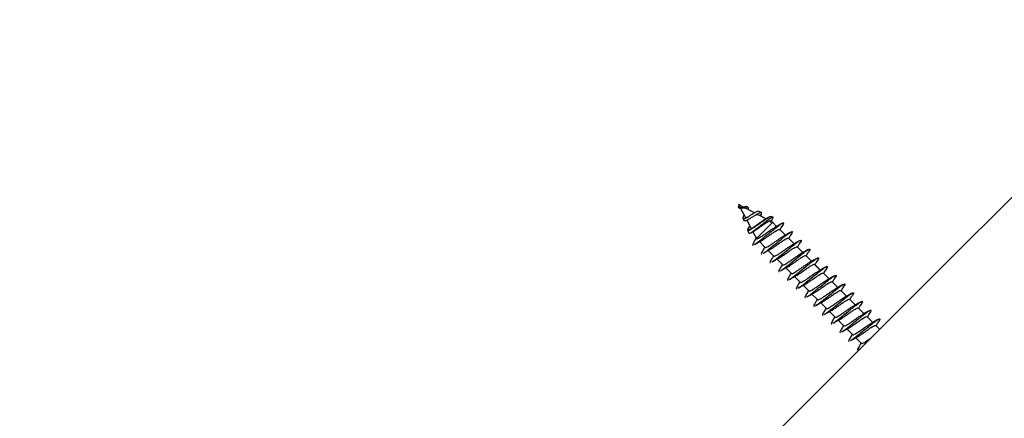
# Model space of a CAD drawing. Units: millimetres. Extents: x -1.4 to 17.5, y 1.4 to 16.5.
# Drawn here: x -0.1 to 0.1, y 13.7 to 13.7 of the extents above; entities that cross this region are included whole.
import ezdxf

# ---------------------------------------------------------------- set-up
doc = ezdxf.new("R2010")
doc.units = ezdxf.units.MM

# ---------------------------------------------------------------- blocks, each defined once
blk = doc.blocks.new('OPSH3_S011A')
at = {"color": 7, "linetype": 'Continuous', "lineweight": 25}
for p, q in [((19.95719417035751, 5.190923609810724), (19.95707829892807, 5.19084254749383)), ((19.95707829892807, 5.19084254749383), (19.95709987580948, 5.190788903313532)), ((19.95719512403183, 5.190924563485041), (19.95707919299774, 5.190843501168146)), ((19.95791651904754, 5.190803923684015), (19.95708813369446, 5.191241898613825)), ((19.95708813369446, 5.191241898613825), (19.95732303559952, 5.19079748638238)), ((19.95791747272186, 5.190804877358332), (19.95708902776413, 5.191242733078852)), ((19.95708902776413, 5.191242733078852), (19.95709010064773, 5.191240825730219)), ((19.95719417035751, 5.190923609810724), (19.95734365880661, 5.190809407311335)), ((19.95743127763443, 5.190592804032221), (19.95816518962555, 5.189204611855402)), ((19.95968314111404, 5.189869918900385), (19.95833142697983, 5.190584578591242)), ((19.95862343013458, 5.190793314057245), (19.95842166841202, 5.190874734002008)), ((19.95862432420425, 5.190794267731562), (19.95842256248169, 5.190875687676325)), ((19.95968409478836, 5.189870872574701), (19.95869209468536, 5.190395274239435)), ((19.95783295333557, 5.188972153740778), (19.95797815025024, 5.188612380104914)), ((19.95845242440872, 5.18866113670434), (19.95909418761902, 5.187447228508844)), ((19.96152552068405, 5.188895979004755), (19.96028604209594, 5.189551272469416)), ((19.96080627143554, 5.189912595826044), (19.960292240979, 5.190120019989862)), ((19.96080722510986, 5.189913430291071), (19.96029319465332, 5.190120854454889)), ((19.96152641475372, 5.188896932679071), (19.96066035926513, 5.189354815560236)), ((19.96192689836197, 5.189117827492609), (19.96154691875152, 5.188909568863764)), ((19.9626800030487, 5.189156451302424), (19.96236999929123, 5.189281621056452)), ((19.96268095672302, 5.18915740497674), (19.96237095296554, 5.189282455521479)), ((19.95859076678924, 5.187094130593195), (19.95880737006836, 5.186557450371637)), ((19.96263893544845, 5.188307323532953), (19.9622402995842, 5.188518085556879)), ((19.96263982951812, 5.18830827720727), (19.96237280070953, 5.188449421006098)), ((19.96263982951812, 5.18830827720727), (19.96263893544845, 5.188307323532953)), ((19.96327748000793, 5.187668838578119), (19.96263893544845, 5.188307323532953)), ((19.96327843368225, 5.187669673043146), (19.96263982951812, 5.18830827720727)), ((19.96469171941452, 5.186254539566889), (19.963770112397, 5.187176146584406)), ((19.96469261348419, 5.186255493241205), (19.96383019387893, 5.187117972451105)), ((19.95910843312912, 5.186616220551386), (19.95939310491256, 5.186772503929987)), ((19.95943530500107, 5.186802067833796), (19.96002264917068, 5.185691037255182)), ((19.96610589921646, 5.184840359764948), (19.96518435180359, 5.185761966782465)), ((19.96610685289077, 5.184841313439264), (19.96524437368087, 5.185703792649164)), ((19.96051551997833, 5.18519810684289), (19.96143682897262, 5.184276857453241)), ((19.96752013862304, 5.183426179963007), (19.96659853160553, 5.184347786980524)), ((19.96752103269272, 5.183427133637323), (19.96665861308746, 5.184289493637934)), ((19.96192975938492, 5.183783927040949), (19.96285106837921, 5.1828626776513)), ((19.9633439987915, 5.182369747239008), (19.96426524818115, 5.18144837864007)), ((19.96893437802963, 5.182011880951777), (19.96801277101211, 5.182933487969294)), ((19.9689352720993, 5.182012834626093), (19.9680727928894, 5.182875313835993)), ((19.96475817859344, 5.180955567437067), (19.96567948758774, 5.180034198838129)), ((19.97034855783157, 5.180597701149836), (19.96942695081405, 5.181519308167353)), ((19.97034951150589, 5.180598654824152), (19.96948703229599, 5.181461134034052)), ((19.96617241800003, 5.179541268425837), (19.96709366738968, 5.178620019036188)), ((19.97176279723816, 5.179183521347895), (19.97084119022064, 5.180105128365412)), ((19.97176369130783, 5.179184475022211), (19.97090127170257, 5.180046954232111)), ((19.96758659780197, 5.178127088623896), (19.96850790679626, 5.177205839234247)), ((19.9731769770401, 5.177769341545954), (19.97225537002258, 5.178690948563471)), ((19.97317793071441, 5.177770176010981), (19.97231545150451, 5.178632655220881)), ((19.96900083720855, 5.176712908821955), (19.96992214620285, 5.175791540223017)), ((19.97459121644668, 5.176355042534723), (19.97366960942917, 5.17727664955224)), ((19.97459211051635, 5.17635599620904), (19.9737296909111, 5.17721847541894)), ((19.97600539624862, 5.174940862732782), (19.97508384883575, 5.1758624697503)), ((19.9704150170105, 5.175298609810724), (19.97133632600479, 5.174377360421076)), ((19.97600634992294, 5.174941816407099), (19.97514387071304, 5.175804295616999)), ((19.97741963565521, 5.173526682930842), (19.97649802863769, 5.174448289948359)), ((19.97742052972488, 5.173527636605158), (19.97655811011963, 5.174389996605768)), ((19.97182925641708, 5.173884430008783), (19.97275056541137, 5.172963180619135)), ((19.97883381545715, 5.172112503128901), (19.97791226804428, 5.173033990937128)), ((19.97883476913147, 5.172113337593927), (19.97797228992157, 5.172975816803827)), ((19.97324343621902, 5.172470250206842), (19.97416474521332, 5.171549000817194)), ((19.97465767562561, 5.171056070404902), (19.9755789846199, 5.170134701805964)), ((19.97996302545242, 5.170983233528986), (19.97932644784622, 5.171619811135187)), ((19.97996397912674, 5.170984187203302), (19.97938652932815, 5.171561637001886)), ((19.97607191503219, 5.169641771393671), (19.97699316442184, 5.168720522004023)), ((19.97662951648407, 5.167746820526972), (19.97685368955307, 5.167873897629633))]:
    blk.add_line(p, q, dxfattribs=at)
at = {"color": 7, "linetype": 'Continuous', "lineweight": 25, "flags": 128}
for points in [[(19.57852234542541, 4.769542553501978), (19.6236462801712, 4.814666547852411), (19.66878356635742, 4.859803774433985), (19.71393217742614, 4.90495238550271), (19.75909020602874, 4.950110473709955), (19.80425598323517, 4.995276131707087), (19.8494273632782, 5.040447630959406), (19.89460273683243, 5.085622944908991), (19.93978007733993, 5.130800285416498), (19.98495753705673, 5.175977745133295), (20.03013326823883, 5.221153535920038)], [(19.96263893544845, 5.188307323532953), (19.96256282031707, 5.18823126800622), (19.96229453981094, 5.187963047104731), (19.96187420785598, 5.187542595940485), (19.9613681048172, 5.187036552506342), (19.96085616052322, 5.186524667817011), (19.96041907966308, 5.186087527352228), (19.96012582481079, 5.185794272499933), (19.96002264917068, 5.185691037255182)]]:
    blk.add_lwpolyline(points, dxfattribs=at)
at = {"color": 7, "linetype": 'Continuous', "lineweight": 25}
for points, knots in [([(19.95707829892807, 5.19084254749383), (19.95709874712746, 5.190804497325061), (19.95713934366948, 5.190728954963433), (19.95724782820206, 5.190683109263645), (19.95739033756534, 5.1906733706263), (19.95756579579891, 5.190705353631401), (19.95776396601785, 5.190757221718613), (19.95797073973107, 5.190821425607155), (19.95816310722192, 5.190872087721672), (19.95832483705952, 5.190898207712834), (19.95838883951681, 5.190879338106114), (19.95841982066803, 5.190870204049006)], [0, 0, 0, 0, 0.1002418313188736, 0.1990136927035495, 0.2977806796612714, 0.4033220261066792, 0.5155994311214782, 0.6303149714673213, 0.756791401291616, 0.8822719865705771, 0.9999999999999999, 0.9999999999999999, 0.9999999999999999, 0.9999999999999999]), ([(19.95707919299774, 5.190843501168146), (19.95710000444113, 5.190805917734778), (19.95714132083275, 5.190731304369237), (19.95722446601529, 5.190688947944054), (19.95729101506957, 5.190686866630003), (19.95731028020553, 5.190686264115229)], [0, 0, 0, 0, 0.4189872305520609, 0.831803920583933, 0.9999999999999999, 0.9999999999999999, 0.9999999999999999, 0.9999999999999999]), ([(19.95869209468536, 5.190395274239435), (19.95869289409301, 5.190397384707339), (19.95872834162809, 5.190490967609421), (19.95874376220625, 5.190623428190392), (19.95870296523798, 5.190765829078245), (19.95857590517015, 5.190817206766823), (19.9583758347121, 5.190803967300653), (19.95813114703422, 5.190742837224988), (19.9578663356592, 5.190665357304042), (19.95761456090121, 5.190605294905126), (19.9573990406502, 5.190580335341892), (19.95723534430498, 5.190614438958491), (19.95714393072602, 5.190693848556165), (19.95711019807139, 5.19076663156271), (19.95709987580948, 5.190788903313532)], [0, 0, 0, 0, 0.002719512958539946, 0.1205893433110218, 0.236955420790199, 0.3446822558509163, 0.4483263434062441, 0.5481424673336108, 0.6394704318944239, 0.729527420824757, 0.8115189321314626, 0.8891535074270361, 0.9660807424855116, 1, 1, 1, 1]), ([(19.95734365880661, 5.190809407311335), (19.95738488238338, 5.190776630126365), (19.9574550866523, 5.190720810169168), (19.95755349431919, 5.190705048976142), (19.95759411752395, 5.190698542672052)], [0, 0, 0, 0, 0.587194723455054, 1, 1, 1, 1]), ([(19.95832928121261, 5.190580525475397), (19.95832378859858, 5.190585041876929), (19.95828300752554, 5.190618574853815), (19.95815231977438, 5.190635759887172), (19.95795825299182, 5.190649458551761), (19.95780704989782, 5.19064309116844), (19.95773800996402, 5.190655799301439), (19.95773311555557, 5.19065670021142)], [0, 0, 0, 0, 0.05084006730670549, 0.3774728441037933, 0.6837029828193344, 0.9775769357823719, 1, 1, 1, 1]), ([(19.95861979425125, 5.190783062058344), (19.95860197056071, 5.190792717996246), (19.95854740566527, 5.190822278385767), (19.95841246264125, 5.190809653603409), (19.95828393101009, 5.190777689762271), (19.95824225843124, 5.190767326432123)], [0, 0, 0, 0, 0.2468918117925112, 0.7558269465972351, 1, 1, 1, 1]), ([(19.95799936950378, 5.18952087410058), (19.95797532655295, 5.189471042335626), (19.95790547766636, 5.189326272526941), (19.95783451925443, 5.18914010703962), (19.95781426238362, 5.188976952714128), (19.95787655125831, 5.18890291949343), (19.95802924750795, 5.188914520091075), (19.95826866699598, 5.189016036904704), (19.95857939903406, 5.189187580168309), (19.95894194353649, 5.189410505170471), (19.95931951142619, 5.189650583292732), (19.95968585900253, 5.189875397849264), (19.95999144974074, 5.190044975067266), (19.96020838360208, 5.190134311986967), (19.96026324122657, 5.190113653425087), (19.96028622090988, 5.190104999619379)], [0, 0, 0, 0, 0.03594709473031596, 0.1044324636802256, 0.1759373666589928, 0.2491384414525098, 0.3261319921249108, 0.4040893746158825, 0.4866059783221066, 0.5693772942283133, 0.6574270066605049, 0.7456100498644, 0.8387201695688659, 0.9324403949313794, 1, 1, 1, 1]), ([(19.96066035926513, 5.189354815560236), (19.96068850195159, 5.189401648957627), (19.96080109885814, 5.189589026085613), (19.96087433001274, 5.189791546823344), (19.96084367174579, 5.189933883442663), (19.96065643697101, 5.18991754439763), (19.96034125918821, 5.189772209526254), (19.95993041255177, 5.189536211307185), (19.95947269860561, 5.189246414956742), (19.95901308302062, 5.188963819707951), (19.95860187578317, 5.188720963276737), (19.95827515601785, 5.188571511363861), (19.95805560971574, 5.188518854476442), (19.95800596592061, 5.188583922947927), (19.95798279941253, 5.188614287453547)], [0, 0, 0, 0, 0.03403364268231594, 0.136166208090064, 0.2346261237621677, 0.3320157917234517, 0.4246085671875616, 0.5164697733713217, 0.6040552863538194, 0.6899967176157523, 0.7729767484630479, 0.8530036565146488, 0.9314034714664402, 1, 1, 1, 1]), ([(19.95817407071762, 5.189209261017695), (19.95818134094814, 5.189191324696239), (19.9582032759249, 5.189137209111195), (19.95830744851126, 5.189114288285836), (19.95847448409084, 5.189138603387491), (19.95862535497734, 5.189194572567303), (19.95870061814956, 5.189222493248835)], [0, 0, 0, 0, 0.1392674966901057, 0.4201832568727027, 0.7107536917123062, 1, 1, 1, 1]), ([(19.95858945548706, 5.187160530167475), (19.95860164957547, 5.187127616099914), (19.95862721097591, 5.187058621220658), (19.95884124883786, 5.187121853184962), (19.95917876641168, 5.187313172065714), (19.95962386160726, 5.187603383705081), (19.96012599924551, 5.187959059075055), (19.96064743060877, 5.188326093817395), (19.96111849185898, 5.188649980755926), (19.96142815837673, 5.188851607296655), (19.96153002609525, 5.188898233879499), (19.96153994500808, 5.188902773934259)], [0, 0, 0, 0, 0.114305141741678, 0.2396078670121589, 0.3633915246731399, 0.4886530051798779, 0.6125191963302627, 0.7376249521191243, 0.8616758611907382, 0.9865313063916, 0.9999999999999999, 0.9999999999999999, 0.9999999999999999, 0.9999999999999999]), ([(19.95861454904251, 5.187103786545649), (19.95861965365246, 5.187078853546936), (19.95863436482203, 5.187006998188608), (19.95882999769172, 5.187056379864643), (19.95917358071573, 5.1872374090634), (19.95965010163899, 5.187542284754144), (19.96020671875566, 5.187935301428169), (19.96079868340392, 5.188356956620609), (19.96136877209709, 5.188761806578313), (19.96185532067965, 5.189080360231728), (19.96221906200343, 5.189281211054421), (19.96231812691757, 5.18927555634933), (19.96236642301254, 5.189272799569025)], [0, 0, 0, 0, 0.05136788082097272, 0.1480390530212257, 0.247058452383644, 0.3489681959450686, 0.4525423434505639, 0.5596354597043967, 0.6677826730937357, 0.7800680877260592, 0.892778863804502, 1, 1, 1, 1]), ([(19.96247693002395, 5.188663044052973), (19.96251376242388, 5.188714728798786), (19.96266395359861, 5.188925483256625), (19.96274090602445, 5.189113568382581), (19.96267844826205, 5.189187256232671), (19.9623938392683, 5.189047221350719), (19.96194356792192, 5.188733123664733), (19.96136416558464, 5.188298057942902), (19.96072904500987, 5.187800316653792), (19.96009922688107, 5.187313134306223), (19.95954407340695, 5.186897841303889), (19.95912227825691, 5.186616064465724), (19.95886749904592, 5.18649050575992), (19.95884012095893, 5.18654405956282), (19.95882888734512, 5.186566033440485)], [0, 0, 0, 0, 0.03195344298461752, 0.1302962896548278, 0.2262900788398854, 0.3212514440213002, 0.4144289862105706, 0.5060029141266432, 0.5963515398512892, 0.6845395123715426, 0.772070422079061, 0.8568634808603666, 0.9412690737830743, 1, 1, 1, 1]), ([(19.9593835681694, 5.186773219185724), (19.95945770377556, 5.186812674976736), (19.95963781527415, 5.186908532312245), (19.96005051451037, 5.1871815510966), (19.96055016067884, 5.187534662409107), (19.96106969079254, 5.187899881756366), (19.96155081942241, 5.188233566583094), (19.96195282728557, 5.188482883898232), (19.96223865479759, 5.18861949654989), (19.96237807438546, 5.188608276526665), (19.96239389622995, 5.188500631566839), (19.96231860396573, 5.188353175367283), (19.96229537427597, 5.188307681160822)], [0, 0, 0, 0, 0.07687384596823987, 0.1867640173824818, 0.2954301206640317, 0.4051836769283357, 0.5140118306977535, 0.6235457929311485, 0.7326099189840554, 0.8418304817277507, 0.9512004463227672, 1, 1, 1, 1]), ([(19.96027966439895, 5.189539232331171), (19.96025224700996, 5.189551974939477), (19.96018764308745, 5.189582000500067), (19.96001802203544, 5.189542810574366), (19.95986390690949, 5.189479559617084), (19.95981033742599, 5.189457573967829)], [0, 0, 0, 0, 0.3247872771879389, 0.7653001488298117, 1, 1, 1, 1]), ([(19.96237280070953, 5.188449421006098), (19.96239590155663, 5.188494375083664), (19.96243095622911, 5.188562591217178), (19.96247030635594, 5.188634566276832), (19.96248372495346, 5.188659110146418)], [0, 0, 0, 0, 0.6589948013753878, 1, 1, 1, 1]), ([(19.95892073810272, 5.187778034287348), (19.95888340760165, 5.187721568548895), (19.95875233420655, 5.187523308254512), (19.9586346243609, 5.187313004295774), (19.95860236108409, 5.187204094894568), (19.95858945548706, 5.187160530167475)], [0, 0, 0, 0, 0.1928517519122913, 0.6771335415387681, 1, 1, 1, 1]), ([(19.95969065129928, 5.184747376519098), (19.95973182508031, 5.184768604459222), (19.9598777394426, 5.184843833433533), (19.96035056717163, 5.185199905359568), (19.96104901179886, 5.185744932636098), (19.96184513344495, 5.186392342360577), (19.96264316190398, 5.187039254567807), (19.96336738136277, 5.187612609940388), (19.96394349256614, 5.188039782731593), (19.96432081629926, 5.188264153627514), (19.96445241076297, 5.188248344387702), (19.9643832630495, 5.188042944427124), (19.9641871896806, 5.187765191236267), (19.96411033570938, 5.187656321602717)], [0, 0, 0, 0, 0.03899673580033032, 0.1381992034542283, 0.238125775918698, 0.3375172953423428, 0.4371897208957732, 0.5368438558607073, 0.6362526686695446, 0.7361670299229108, 0.8353789624296628, 0.9354742533313811, 1, 1, 1, 1]), ([(19.96002264917068, 5.185691037255182), (19.9600524138127, 5.185680168607959), (19.96011212087477, 5.185658366397419), (19.96033918386136, 5.185750965710085), (19.96067974964124, 5.185952984875129), (19.96114031014484, 5.186260686890691), (19.96165126017739, 5.186622732510713), (19.96216343712648, 5.186983949938494), (19.96263216728083, 5.187304217280925), (19.96286225826451, 5.187436940992356), (19.9629743307846, 5.18750158794488)], [0, 0, 0, 0, 0.1076582562455149, 0.2159595336235126, 0.3472109868181734, 0.4794658958470502, 0.6109920252290167, 0.7429042303075156, 0.8747740118325971, 1, 1, 1, 1]), ([(19.96078779399566, 5.185349621849909), (19.96089196708316, 5.185408159552807), (19.96110948509839, 5.185530388865899), (19.96156630516042, 5.18583815807493), (19.96207472540799, 5.186197650419544), (19.96258919556702, 5.186561226770081), (19.96305887823154, 5.186879803114479), (19.9634342558479, 5.187106242445097), (19.96368468320496, 5.18721586267371), (19.96373525026546, 5.187179035644348), (19.96375705897979, 5.187163152771845)], [0, 0, 0, 0, 0.1199641062187445, 0.2504903604360055, 0.3803092657383871, 0.510509235430964, 0.6406673322326594, 0.7704977352845371, 0.9010195723337466, 1, 1, 1, 1]), ([(19.96222873628311, 5.188496270256891), (19.96221636250583, 5.188508686865916), (19.96217732203557, 5.188547862473442), (19.96196157076473, 5.188470465281043), (19.96170981810836, 5.188328284678263), (19.96158679425888, 5.188258805352106)], [0, 0, 0, 0, 0.1917661129611574, 0.6050407359505781, 1, 1, 1, 1]), ([(19.96413709819488, 5.18815151699151), (19.96393567717085, 5.188036246489773), (19.96354040695086, 5.187810038739244), (19.96315175943481, 5.187598924246103), (19.96296115815811, 5.187495389061823)], [0, 0, 0, 0, 0.5095780382747127, 0.9999999999999999, 0.9999999999999999, 0.9999999999999999, 0.9999999999999999]), ([(19.96383019387893, 5.187117972451105), (19.96383949539039, 5.187135861690749), (19.96393398839017, 5.187317596440934), (19.96403979732121, 5.187509204589205), (19.96413519084625, 5.18768195159997)], [0, 0, 0, 0, 0.09843598949436784, 1, 1, 1, 1]), ([(19.95997216403656, 5.185789146500483), (19.95990590258633, 5.185669350632324), (19.95973910354722, 5.185367790137079), (19.95956212476675, 5.185058495682696), (19.959455451371, 5.184872069435968)], [0, 0, 0, 0, 0.3972531873986845, 0.9999999999999999, 0.9999999999999999, 0.9999999999999999, 0.9999999999999999]), ([(19.96110489070587, 5.183333196717157), (19.96114604091825, 5.183354425699562), (19.96129188025451, 5.183429662752914), (19.96176483524367, 5.183785700115422), (19.96246318170641, 5.184330770344658), (19.96325931784075, 5.18497816046407), (19.96405734384142, 5.185625074230174), (19.9647815558851, 5.186198440582174), (19.96535773434742, 5.186625594980669), (19.96573508057143, 5.186849974416745), (19.96586654025712, 5.186834165771742), (19.9657975395853, 5.186628757790331), (19.9656013978606, 5.186351011121459), (19.96552451551132, 5.186242141800776)], [0, 0, 0, 0, 0.03899475472725769, 0.1382002369962527, 0.2381227456443281, 0.337514176872998, 0.4371865139821917, 0.5368405605191191, 0.6362525198342268, 0.736166792428675, 0.8353778534120058, 0.9354724888244751, 1, 1, 1, 1]), ([(19.96143682897262, 5.184276857453241), (19.96146659342365, 5.184265988987917), (19.96152630010464, 5.184244187141175), (19.9617533661726, 5.184336783513444), (19.96209392609261, 5.184538821188525), (19.96255455598428, 5.184846480681571), (19.96306545063224, 5.185208582063623), (19.96357774771103, 5.185569594714124), (19.96404631382437, 5.185890087491188), (19.96427646587698, 5.186022776777335), (19.96438857019119, 5.186087408142939)], [0, 0, 0, 0, 0.1076576584044211, 0.2159583343705401, 0.3472090587078417, 0.479472344454297, 0.6109977434535896, 0.7428949130102918, 0.8747671852557436, 1, 1, 1, 1]), ([(19.9622019737976, 5.183935442047968), (19.96230615083776, 5.183993925840568), (19.96252370321007, 5.184116057241098), (19.96298051945494, 5.184423983375254), (19.96348891948627, 5.184783488893899), (19.96400350782868, 5.185146873485664), (19.96447301103079, 5.185465679498392), (19.96484853254286, 5.185692038417855), (19.96509882849067, 5.185801686999056), (19.96514946077922, 5.185764857472222), (19.96517129838638, 5.185748972969904)], [0, 0, 0, 0, 0.1199549937521432, 0.2505013908902207, 0.3803194796712636, 0.5105045131154298, 0.6406649724363704, 0.7705019828493076, 0.9010179550797923, 1, 1, 1, 1]), ([(19.96251907050781, 5.181918897705927), (19.96256024251987, 5.181940174126666), (19.96270614005651, 5.182015569454833), (19.96317903731095, 5.182371339485016), (19.96387739613191, 5.182916611084565), (19.96467355756839, 5.183563968868711), (19.96547157977191, 5.184210898947512), (19.9661958010124, 5.184784248309242), (19.96677191134812, 5.185211427262274), (19.96714923677654, 5.185435779478084), (19.96728082660273, 5.185420038443098), (19.96721169630881, 5.185214411538126), (19.96701560910559, 5.184936777541097), (19.9669387549179, 5.184827961998835)], [0, 0, 0, 0, 0.03899884125678703, 0.138196665613027, 0.2381293212845913, 0.3375207011345629, 0.4371929867198489, 0.5368469817423235, 0.6362556549532029, 0.736169875898679, 0.8353816690839483, 0.9354796850017321, 1, 1, 1, 1]), ([(19.96555127799682, 5.18673733718957), (19.96534985697279, 5.186622066687832), (19.9649545867528, 5.186395858937303), (19.96456593923675, 5.186184744444162), (19.96437533796005, 5.186081209259882)], [0, 0, 0, 0, 0.5095780382747127, 0.9999999999999999, 0.9999999999999999, 0.9999999999999999, 0.9999999999999999]), ([(19.96524437368087, 5.185703792649164), (19.96525367580988, 5.185721641489053), (19.9653482919134, 5.185903189995642), (19.96545406036647, 5.18609484239083), (19.96554943025284, 5.186267652588739)], [0, 0, 0, 0, 0.09831443909235006, 1, 1, 1, 1]), ([(19.95947643220596, 5.184894003945246), (19.95942912127747, 5.184806689636261), (19.95932181518081, 5.184608651716971), (19.95942400585362, 5.184623003901706), (19.9594811409729, 5.184631028252497)], [0, 0, 0, 0, 0.4408969244704256, 1, 1, 1, 1]), ([(19.95965894162826, 5.184717335778132), (19.9598554831632, 5.184829640086591), (19.96024280543905, 5.185050956972972), (19.96062103990106, 5.185256889379943), (19.96080734431915, 5.185358324128046)], [0, 0, 0, 0, 0.5074366924443778, 1, 1, 1, 1]), ([(19.96137001216583, 5.184345522004023), (19.96130914687045, 5.184235487639725), (19.96114771487781, 5.183943645355484), (19.96097640873676, 5.183644344186959), (19.96086969077759, 5.183457889634028)], [0, 0, 0, 0, 0.3770336593534003, 1, 1, 1, 1]), ([(19.96107318103485, 5.183303155976191), (19.96126969723944, 5.183415470444615), (19.96165696794513, 5.183636806405829), (19.96203521454434, 5.183842639656049), (19.96222152412109, 5.183944025116816)], [0, 0, 0, 0, 0.5074388592731913, 1, 1, 1, 1]), ([(19.96285106837921, 5.1828626776513), (19.96288083311036, 5.18285180887311), (19.96294054035251, 5.182830006399726), (19.96316760189119, 5.182922607832424), (19.96350817434767, 5.183124617225857), (19.96396869228236, 5.183432346257959), (19.96447971798214, 5.183794234530851), (19.96499184928551, 5.184155487412553), (19.96546060506851, 5.184475713750416), (19.96569068077723, 5.184608532641377), (19.96580274999313, 5.184673228340998)], [0, 0, 0, 0, 0.1076588144607288, 0.2159606533880477, 0.3472127871302167, 0.4794683819095868, 0.6109809971860527, 0.7428938862381022, 0.8747643515167653, 0.9999999999999999, 0.9999999999999999, 0.9999999999999999, 0.9999999999999999]), ([(19.96361621320419, 5.182521262246027), (19.96372039478545, 5.182579740948185), (19.96393794882941, 5.182701857334777), (19.96439465711181, 5.183009845406431), (19.9649031814465, 5.183369152835311), (19.96541764583661, 5.183732735044813), (19.96588725800801, 5.184051479139143), (19.9662627674529, 5.184277850882481), (19.96651306995362, 5.18438754981149), (19.96656370067784, 5.184350607317228), (19.96658553779297, 5.184334673958674)], [0, 0, 0, 0, 0.1199547861711279, 0.2504919645385089, 0.3802958170450391, 0.5104947425110634, 0.640664141021267, 0.7705009267524497, 0.9010166731262428, 1, 1, 1, 1]), ([(19.9639333099144, 5.180504717903986), (19.963974459803, 5.180525947473924), (19.96412029799056, 5.18060118660911), (19.96459328440004, 5.180957198724045), (19.96529156673249, 5.181502432039323), (19.96608774955119, 5.182149781562529), (19.96688572429819, 5.182796752093836), (19.96761007350641, 5.183369915482089), (19.96818614289121, 5.183797134757569), (19.96856347890888, 5.184021491840085), (19.96869506167012, 5.184005687882618), (19.96862594415278, 5.183800279972147), (19.96842981275539, 5.183522532319202), (19.96835293471985, 5.183413662987604)], [0, 0, 0, 0, 0.03899467675694664, 0.1381999606638193, 0.238128493286549, 0.3375197257812902, 0.4371918635948818, 0.536843371165206, 0.6362518969952161, 0.7361659698103102, 0.8353776159065999, 0.9354726178477284, 0.9999999999999999, 0.9999999999999999, 0.9999999999999999, 0.9999999999999999]), ([(19.96696551740341, 5.185323157387629), (19.96676409637938, 5.185207886885891), (19.96636882615938, 5.184981679135362), (19.96598017864333, 5.184770564642221), (19.96578957736664, 5.184667029457941)], [0, 0, 0, 0, 0.5095780382747127, 0.9999999999999999, 0.9999999999999999, 0.9999999999999999, 0.9999999999999999]), ([(19.96665861308746, 5.184289493637934), (19.96666791459891, 5.184307382877577), (19.96676240759869, 5.184489117627763), (19.96686821652973, 5.184680725776033), (19.96696361005478, 5.184853472786799)], [0, 0, 0, 0, 0.09843598949436784, 1, 1, 1, 1]), ([(19.96837969720535, 5.183908858376398), (19.96817829022665, 5.183793639558516), (19.96778298535945, 5.183567497645399), (19.96739437257609, 5.183356315664113), (19.96720375716858, 5.183252730446711)], [0, 0, 0, 0, 0.509497844809976, 1, 1, 1, 1]), ([(19.96089067161255, 5.183479704934015), (19.96084336124703, 5.183392439335748), (19.96073605396622, 5.183194507358948), (19.96083824437436, 5.183208836717185), (19.96089538037948, 5.183216848450556)], [0, 0, 0, 0, 0.4408868126529656, 1, 1, 1, 1]), ([(19.96278425157242, 5.182931342202082), (19.96272338798688, 5.182821306870991), (19.96256195598151, 5.182529453802871), (19.96239061319055, 5.182230161832976), (19.96228387057953, 5.182043709832087)], [0, 0, 0, 0, 0.3770230406742437, 1, 1, 1, 1]), ([(19.96248736083679, 5.18188897617425), (19.96268389823534, 5.182001288637238), (19.9630711960949, 5.182222612297537), (19.9634494550878, 5.182428457773185), (19.96363576352768, 5.182529845314875)], [0, 0, 0, 0, 0.5074580042386461, 1, 1, 1, 1]), ([(19.96426524818115, 5.18144837864007), (19.9642950418024, 5.181437512187458), (19.9643548048566, 5.181415715159218), (19.96458177811699, 5.181508273709241), (19.96492231031742, 5.181710518274357), (19.96538299789016, 5.182017979735846), (19.96589391246515, 5.182380085598979), (19.96640609578525, 5.182741295889045), (19.96687484280618, 5.183061536707882), (19.96710491963721, 5.183194353743474), (19.96721698939972, 5.183259048539057)], [0, 0, 0, 0, 0.1076596482672913, 0.2159545952461183, 0.3472129213647975, 0.4794632075406956, 0.6109877393706663, 0.7428983422077894, 0.8747665220067831, 1, 1, 1, 1]), ([(19.96503039300613, 5.181107082444086), (19.96513456613728, 5.181165574213864), (19.96535209995226, 5.181287716436472), (19.96580896101248, 5.18159549387552), (19.96631738179666, 5.1819549877399), (19.96683185413393, 5.182318581766467), (19.96730154997339, 5.182637101467535), (19.96767691209196, 5.182863775287714), (19.96792725682961, 5.182973168988482), (19.96797788246884, 5.182936367044803), (19.96799971759491, 5.182920494156733)], [0, 0, 0, 0, 0.1199554297756605, 0.2504903312028274, 0.3803088918586784, 0.5105085158930655, 0.6406662671477361, 0.7705052197783089, 0.9010175952906911, 1, 1, 1, 1]), ([(19.96534754932098, 5.179090538102045), (19.96538870076755, 5.179111766528749), (19.96553454120429, 5.179186999921384), (19.96600742034433, 5.179543066216738), (19.9667058461532, 5.180088094419133), (19.96750197339996, 5.180735503869855), (19.96829999822738, 5.18138241624807), (19.96902422660285, 5.181955771210468), (19.96960030985655, 5.182382948476388), (19.96997775253975, 5.182607312768468), (19.97010922233629, 5.182591506111621), (19.9700401054656, 5.182386105898203), (19.96984402922361, 5.182108352787381), (19.96976717412643, 5.181999483185663)], [0, 0, 0, 0, 0.03899481364649254, 0.1381973431632864, 0.2381239779422054, 0.3375155593466392, 0.4371880470560324, 0.5368422441655231, 0.6362511189659336, 0.736167648885027, 0.8353788597715904, 0.9354742130929714, 1, 1, 1, 1]), ([(19.9680727928894, 5.182875313835993), (19.96808209431627, 5.182893203114745), (19.96817658992812, 5.183074944944437), (19.96828242867331, 5.18326654898452), (19.96837784946136, 5.183439292984858)], [0, 0, 0, 0, 0.09843236673985332, 0.9999999999999999, 0.9999999999999999, 0.9999999999999999, 0.9999999999999999]), ([(19.96979393661194, 5.182494678574457), (19.96959251558791, 5.18237940807272), (19.96919724536791, 5.18215320032219), (19.96880859785186, 5.18194208582905), (19.96861799657516, 5.18183855064477)], [0, 0, 0, 0, 0.5095780382747127, 0.9999999999999999, 0.9999999999999999, 0.9999999999999999, 0.9999999999999999]), ([(19.96230485141449, 5.182065525132074), (19.96225754041869, 5.181978203889102), (19.96215023446301, 5.181780150785798), (19.96225242516765, 5.181794593628055), (19.96230956018142, 5.181802668648615)], [0, 0, 0, 0, 0.4408981290409534, 1, 1, 1, 1]), ([(19.96371909082107, 5.180651345330133), (19.96367177982528, 5.180564024087161), (19.9635644738696, 5.180365970983857), (19.96366666457423, 5.180380413826114), (19.96372379958801, 5.180388488846674)], [0, 0, 0, 0, 0.4408981290409534, 1, 1, 1, 1]), ([(19.96419843137436, 5.181517043190851), (19.96413756803894, 5.181407007693323), (19.96397615724025, 5.181115191321496), (19.96380483288929, 5.180815941448472), (19.96369810998611, 5.180629530030146)], [0, 0, 0, 0, 0.3770710208646675, 0.9999999999999999, 0.9999999999999999, 0.9999999999999999, 0.9999999999999999]), ([(19.96390160024337, 5.180474677163019), (19.96409811223428, 5.180587039176189), (19.96448535806529, 5.180808459359341), (19.96486362965651, 5.181014287190791), (19.96504994332962, 5.181115665512934)], [0, 0, 0, 0, 0.5074605718973904, 1, 1, 1, 1]), ([(19.96567948758774, 5.180034198838129), (19.96570925201057, 5.180023330414642), (19.96576895863517, 5.180001528653392), (19.96599602515879, 5.180094124339902), (19.96633658297604, 5.180296165177296), (19.96679720927067, 5.180603804471374), (19.96730805850665, 5.180965940306905), (19.96782034747365, 5.181326950268939), (19.96828897407111, 5.181647407813998), (19.9685190899895, 5.18178011417227), (19.96863116920166, 5.181844749527826)], [0, 0, 0, 0, 0.1076585574922369, 0.2159601379162427, 0.3472119583755371, 0.4794763487002495, 0.6109927317417659, 0.7428910028191573, 0.8747736614282737, 1, 1, 1, 1]), ([(19.96644463241272, 5.179692783432856), (19.96654880895902, 5.17975126793759), (19.96676636029905, 5.179873400824235), (19.96722317280135, 5.180181306994982), (19.96773152660033, 5.180540847368192), (19.96824611068631, 5.180904228382005), (19.96871566954313, 5.181223007667413), (19.96909118880329, 5.181449381940055), (19.96934148753233, 5.181559027996499), (19.96939211952348, 5.181522198740694), (19.96941395700149, 5.181506314354792)], [0, 0, 0, 0, 0.1199550919414595, 0.2505015959384604, 0.3803098079768637, 0.5104949479841585, 0.640664678302216, 0.770501794993407, 0.9010178740579106, 1, 1, 1, 1]), ([(19.96676172912292, 5.177676239090815), (19.96680287752086, 5.177697516608404), (19.96694869987321, 5.177772920215702), (19.96742172706261, 5.178128652469113), (19.96811998660131, 5.178673988936552), (19.96891621908661, 5.179321287991897), (19.96971423438798, 5.179968243728453), (19.9704384608235, 5.180541588762807), (19.97101456916469, 5.180968768987313), (19.97139189738981, 5.181193120436419), (19.97152347805375, 5.181177381190409), (19.97145437733296, 5.180971747194107), (19.97125823215764, 5.180694118654955), (19.97118135392837, 5.180585303383722)], [0, 0, 0, 0, 0.03899676040462155, 0.1381973454204475, 0.2381256815631405, 0.3375211639713834, 0.4371931058090632, 0.5368467571470117, 0.6362550875194255, 0.736168963882914, 0.8353804149087132, 0.9354780856106412, 1, 1, 1, 1]), ([(19.96948703229599, 5.181461134034052), (19.96949633450957, 5.181478982834832), (19.96959094799466, 5.181660524269191), (19.96969668663813, 5.181852180768928), (19.9697920292633, 5.182024993973627)], [0, 0, 0, 0, 0.09831805797991233, 1, 1, 1, 1]), ([(19.97120817601852, 5.181080498772516), (19.97100675499449, 5.180965228270779), (19.97061148477449, 5.180739020520249), (19.97022283725845, 5.180527906027109), (19.97003223598175, 5.180424370842829)], [0, 0, 0, 0, 0.5095780382747127, 0.9999999999999999, 0.9999999999999999, 0.9999999999999999, 0.9999999999999999]), ([(19.96513333022766, 5.179237165528193), (19.9650859915523, 5.179149851201927), (19.9649786227187, 5.178951813607327), (19.96508087148003, 5.178966165602887), (19.9651380389946, 5.178974189835444)], [0, 0, 0, 0, 0.4408977347239572, 0.9999999999999999, 0.9999999999999999, 0.9999999999999999, 0.9999999999999999]), ([(19.96561267078094, 5.18010286338891), (19.96555180548556, 5.179992829024613), (19.96539037349292, 5.179700986740372), (19.96521906735187, 5.179401685571847), (19.9651123493927, 5.179215231018915)], [0, 0, 0, 0, 0.3770336593534003, 1, 1, 1, 1]), ([(19.96531578004532, 5.179060497361078), (19.96551232158025, 5.179172801669537), (19.9658996438561, 5.179394118555919), (19.96627787831811, 5.17960005096289), (19.9664641827362, 5.179701485710993)], [0, 0, 0, 0, 0.5074366924443778, 1, 1, 1, 1]), ([(19.96709366738968, 5.178620019036188), (19.96712346180855, 5.178609149776875), (19.96718322646255, 5.178587347117954), (19.96741018128203, 5.178679948830776), (19.96775077289429, 5.178881982326729), (19.96821139126813, 5.179189642940273), (19.96872229320205, 5.179551741403756), (19.9692345846356, 5.179912773104533), (19.96970321400612, 5.180233227391781), (19.96993332956889, 5.180365934167511), (19.97004540860824, 5.180430569725885)], [0, 0, 0, 0, 0.1076604175501426, 0.2159561383513527, 0.3472069351771939, 0.4794702939714168, 0.6109957656109493, 0.7428930080132166, 0.8747746380689704, 1, 1, 1, 1]), ([(19.96785881221466, 5.178278603630915), (19.9679629893394, 5.17833708737713), (19.96818054188905, 5.178459218681255), (19.96863735671785, 5.178767145587571), (19.96914576219795, 5.179126648133987), (19.96966034224941, 5.179490052377204), (19.97012992198823, 5.179808816767817), (19.97050533967511, 5.180035213671417), (19.97075575993993, 5.180144846368293), (19.97080632776077, 5.180108018001974), (19.97082813680343, 5.180092134552851)], [0, 0, 0, 0, 0.119954448612269, 0.2505002524774506, 0.3803177512954217, 0.5105021931089226, 0.6406712253158297, 0.7705002217587278, 0.9010206447078213, 1, 1, 1, 1]), ([(19.96817596852951, 5.176262059288874), (19.96821711696474, 5.176283336763717), (19.96836293945078, 5.176358740219129), (19.96883596442648, 5.176714474995478), (19.96953422308842, 5.17725979248813), (19.97033040637642, 5.177907119793289), (19.97112838153087, 5.178554078200122), (19.97185267696612, 5.179127270874105), (19.97242872204377, 5.179554478055124), (19.97280618093053, 5.17977883121408), (19.97293761168974, 5.179763029946898), (19.97286861836845, 5.179557620121031), (19.97267247595435, 5.179279873625873), (19.97259559333496, 5.179171004372492)], [0, 0, 0, 0, 0.03899705720796406, 0.1381983972368963, 0.2381274939315909, 0.33751928746537, 0.4371919879036408, 0.5368400005591819, 0.6362490875258465, 0.7361658306946717, 0.8353772533256195, 0.9354722536065425, 1, 1, 1, 1]), ([(19.97090127170257, 5.180046954232111), (19.97091057391616, 5.180064803032892), (19.97100518740125, 5.18024634446725), (19.97111092604472, 5.180438000966987), (19.97120626866989, 5.180610814171686)], [0, 0, 0, 0, 0.09831805797991233, 1, 1, 1, 1]), ([(19.97262235582046, 5.179666318970575), (19.97242093055637, 5.179551056704312), (19.97202563567815, 5.179324855767717), (19.97163701304315, 5.179113654177726), (19.97144641578369, 5.179010071831598)], [0, 0, 0, 0, 0.50955697769501, 1, 1, 1, 1]), ([(19.97231545150451, 5.178632655220881), (19.97232475301597, 5.178650544460524), (19.97241924601575, 5.17883227921071), (19.97252505494679, 5.17902388735898), (19.97262044847183, 5.179196634369745)], [0, 0, 0, 0, 0.09843598949436784, 1, 1, 1, 1]), ([(19.9665475100296, 5.177822866516962), (19.9665001990338, 5.17773554527399), (19.96639289307812, 5.177537492170686), (19.96649508378276, 5.177551935012943), (19.96655221879654, 5.177560010033503)], [0, 0, 0, 0, 0.4408981290409534, 1, 1, 1, 1]), ([(19.96702691018753, 5.178688683586969), (19.96696602216296, 5.178578650757899), (19.96680453710859, 5.178286825598533), (19.96663323916117, 5.177987509822614), (19.96652652919464, 5.177801051216974)], [0, 0, 0, 0, 0.3770505229840436, 1, 1, 1, 1]), ([(19.9667300194519, 5.177646317559137), (19.96692653423223, 5.177758634060282), (19.96731381694779, 5.177979982497035), (19.96769209146849, 5.178185803349933), (19.96787842214279, 5.178287186699762)], [0, 0, 0, 0, 0.5074194435942097, 1, 1, 1, 1]), ([(19.96850790679626, 5.177205839234247), (19.96853767098536, 5.177194971294611), (19.96859737713974, 5.177173170503792), (19.96882444745414, 5.177265758362282), (19.96916497668779, 5.177467828700955), (19.96962565238253, 5.177775313644688), (19.97013651591941, 5.178137443399336), (19.97064870003804, 5.178498634595471), (19.9711174388808, 5.178818887710676), (19.97134755544492, 5.178951696938256), (19.97145964801483, 5.179016389923945)], [0, 0, 0, 0, 0.1076578900356234, 0.2159587990164314, 0.3472098057466769, 0.4794612484223809, 0.6109768160946253, 0.7428885724610979, 0.8747579054184608, 1, 1, 1, 1]), ([(19.96927305162124, 5.176864423828974), (19.96937722418214, 5.176922916378189), (19.96959475680659, 5.177045060227883), (19.97005161539299, 5.177352816583934), (19.97055998505083, 5.177712349626617), (19.97107445934806, 5.178075915371537), (19.97154414206078, 5.178394468791211), (19.97191958560187, 5.178621055057064), (19.97216991092272, 5.178730703178971), (19.97222053986432, 5.17869376642453), (19.97224237621002, 5.17867783554162)], [0, 0, 0, 0, 0.1199550741306785, 0.2504895885467467, 0.3802977813113901, 0.5104970193287119, 0.6406543846904623, 0.7705003758244534, 0.9010164355100939, 0.9999999999999999, 0.9999999999999999, 0.9999999999999999, 0.9999999999999999]), ([(19.96959014833145, 5.174847879486933), (19.96963129875301, 5.174869108311995), (19.96977713882869, 5.174944344807827), (19.97025008942499, 5.175300397367991), (19.97094850015445, 5.175845437018197), (19.97174463280452, 5.176492844949152), (19.97254265831133, 5.177139757637505), (19.97326687856228, 5.177713112880937), (19.97384298955375, 5.178140285706704), (19.97422031334325, 5.17836465659353), (19.9743519077915, 5.178348847356446), (19.97428276008166, 5.178143447394959), (19.97408668671277, 5.177865694204101), (19.97400983274154, 5.177756824570551)], [0, 0, 0, 0, 0.03899474424453975, 0.1382001998447406, 0.23812665677684, 0.3375180612867282, 0.4371903716016261, 0.5368443913491746, 0.6362530892242612, 0.7361673349593755, 0.8353791527600043, 0.9354743279342848, 1, 1, 1, 1]), ([(19.96992214620285, 5.175791540223017), (19.96995190900587, 5.175780674863617), (19.97001161237903, 5.175758879249642), (19.97023870593192, 5.175851425675191), (19.97057913336492, 5.176053689743512), (19.97103984278645, 5.176361139628952), (19.97155074870487, 5.176723249687583), (19.97206293643238, 5.177084449107369), (19.97253166377821, 5.177404721142793), (19.97276175512114, 5.177537444253048), (19.97287382781677, 5.177602090912714)], [0, 0, 0, 0, 0.107658448535564, 0.2159599193521205, 0.3472128373528421, 0.4794649661131689, 0.6109913304159558, 0.7429037711048506, 0.8747737881645549, 1, 1, 1, 1]), ([(19.97403659522705, 5.178252019959345), (19.97383516569197, 5.178136805252379), (19.97343984596817, 5.177910688233041), (19.97305124840067, 5.177699481419822), (19.97286065519027, 5.177595892029657)], [0, 0, 0, 0, 0.5095357580279865, 1, 1, 1, 1]), ([(19.9737296909111, 5.17721847541894), (19.97373899242255, 5.177236364658583), (19.97383348542233, 5.177418099408769), (19.97393929435337, 5.177609707557039), (19.97403468787842, 5.177782454567804)], [0, 0, 0, 0, 0.09843598949436784, 1, 1, 1, 1]), ([(19.96796174943618, 5.176408686715021), (19.96791443844039, 5.176321365472049), (19.96780713248471, 5.176123312368745), (19.96790932318935, 5.176137755211002), (19.96796645820312, 5.176145830231562)], [0, 0, 0, 0, 0.4408981290409534, 1, 1, 1, 1]), ([(19.96844108998947, 5.177274503785029), (19.96838022469409, 5.177164469420731), (19.96821879270145, 5.17687262713649), (19.96804748656039, 5.176573325967965), (19.96794076860122, 5.176386871415033)], [0, 0, 0, 0, 0.3770336593534003, 1, 1, 1, 1]), ([(19.96814425885849, 5.176232018547907), (19.96834077084939, 5.176344380561076), (19.9687280166804, 5.176565800744228), (19.96910628827162, 5.176771628575679), (19.96929260194473, 5.176873006897821)], [0, 0, 0, 0, 0.5074605718973904, 1, 1, 1, 1]), ([(19.96985532939605, 5.175860204773798), (19.96979444137149, 5.175750171944728), (19.96963295631711, 5.175458346785362), (19.9694616583697, 5.175159031009443), (19.96935494840316, 5.174972572403803)], [0, 0, 0, 0, 0.3770505229840436, 1, 1, 1, 1]), ([(19.97068723142318, 5.175450124817743), (19.97079140190861, 5.175508664828939), (19.97100892229945, 5.175630903350665), (19.97146580113848, 5.175938645702317), (19.97197421958252, 5.176298155281856), (19.97248869336589, 5.176661729230418), (19.97295837505906, 5.176980306217828), (19.97333375293555, 5.177206745376552), (19.97358418022712, 5.177316365647911), (19.97363474729489, 5.177279538614002), (19.97365655601196, 5.177263655739679)], [0, 0, 0, 0, 0.1199630273002839, 0.2504971012838476, 0.3803148390368856, 0.5105136377529488, 0.6406705639547218, 0.7704997993538488, 0.9010204625317734, 1, 1, 1, 1]), ([(19.97100438773803, 5.173433699684992), (19.97104553795042, 5.173454928667397), (19.97119137728667, 5.173530165720749), (19.97166433227584, 5.173886203083256), (19.97236267873858, 5.174431273312493), (19.97315881487292, 5.175078663431904), (19.97395684087358, 5.175725577198008), (19.97468105291726, 5.176298943550009), (19.97525723137959, 5.176726097948503), (19.9756345776036, 5.17695047738458), (19.97576603728929, 5.176934668739577), (19.97569703661746, 5.176729260758165), (19.97550089489276, 5.176451514089294), (19.97542401254348, 5.17634264476861)], [0, 0, 0, 0, 0.03899475472725769, 0.1382002369962527, 0.2381227456443281, 0.337514176872998, 0.4371865139821917, 0.5368405605191191, 0.6362525198342268, 0.736166792428675, 0.8353778534120058, 0.9354724888244751, 1, 1, 1, 1]), ([(19.97133632600479, 5.174377360421076), (19.97136609041489, 5.17436649201214), (19.97142579701311, 5.174344690279995), (19.97165286374774, 5.174437285734584), (19.97199342059183, 5.174639327638815), (19.97245405067723, 5.174946962776502), (19.97296489898098, 5.175309123375754), (19.97347724181462, 5.175670076413425), (19.9739458086592, 5.175990593490368), (19.97417596218973, 5.176123280738338), (19.97428806722336, 5.176187911110773)], [0, 0, 0, 0, 0.1076576508477118, 0.2159583192119869, 0.3472090343365341, 0.4794723107991612, 0.6109875862779216, 0.742894931057019, 0.8747671940460888, 1, 1, 1, 1]), ([(19.97210147082977, 5.174035945015802), (19.97220564717234, 5.174094429757005), (19.97242319808946, 5.174216563139325), (19.97288001397872, 5.17452446535377), (19.97338836783045, 5.174884030204211), (19.9739030020887, 5.175247355273186), (19.97437250557185, 5.175566185930492), (19.97474803024896, 5.17579254044891), (19.97499832540096, 5.175902190136966), (19.975048957775, 5.175865360491898), (19.97507079541855, 5.175849475937738)], [0, 0, 0, 0, 0.1199549854415562, 0.250501373535265, 0.3803094703258552, 0.5105045470281057, 0.6406649973314158, 0.7705019987491312, 0.9010179619373551, 1, 1, 1, 1]), ([(19.97545077502899, 5.176837840157404), (19.97524935400496, 5.176722569655666), (19.97485408378496, 5.176496361905137), (19.97446543626891, 5.176285247411997), (19.97427483499222, 5.176181712227717)], [0, 0, 0, 0, 0.5095780382747127, 0.9999999999999999, 0.9999999999999999, 0.9999999999999999, 0.9999999999999999]), ([(19.97514387071304, 5.175804295616999), (19.97515317284204, 5.175822144456887), (19.97524778894557, 5.176003692963477), (19.97535355739863, 5.176195345358664), (19.975448927285, 5.176368155556574)], [0, 0, 0, 0, 0.09831443909235006, 1, 1, 1, 1]), ([(19.96937592923813, 5.17499450691308), (19.96932861830963, 5.174907192604095), (19.96922131221298, 5.174709154684805), (19.96932350288579, 5.17472350686954), (19.96938063800506, 5.174731531220331)], [0, 0, 0, 0, 0.4408969244704256, 1, 1, 1, 1]), ([(19.96955843866043, 5.174817838745966), (19.96975498019536, 5.174930143054425), (19.97014230247122, 5.175151459940807), (19.97052053693322, 5.175357392347777), (19.97070684135132, 5.175458827095881)], [0, 0, 0, 0, 0.5074366924443778, 1, 1, 1, 1]), ([(19.971269509198, 5.174446024971857), (19.97120864390261, 5.17433599060756), (19.97104721190998, 5.174044148323318), (19.97087590576892, 5.173744847154794), (19.97076918780975, 5.173558392601862)], [0, 0, 0, 0, 0.3770336593534003, 1, 1, 1, 1]), ([(19.97241856753998, 5.172019400673761), (19.97245973955204, 5.1720406770945), (19.97260563708868, 5.172116072422668), (19.97307853434312, 5.17247184245285), (19.97377689316407, 5.173017114052399), (19.97457305460055, 5.173664471836545), (19.97537107680408, 5.174311401915347), (19.97609529804457, 5.174884751277077), (19.97667140838028, 5.175311930230109), (19.9770487338087, 5.175536282445918), (19.9771803236349, 5.175520541410933), (19.97711119334097, 5.175314914505961), (19.97691510613775, 5.175037280508931), (19.97683825195007, 5.174928464966669)], [0, 0, 0, 0, 0.03899884125678703, 0.138196665613027, 0.2381293212845913, 0.3375207011345629, 0.4371929867198489, 0.5368469817423235, 0.6362556549532029, 0.736169875898679, 0.8353816690839483, 0.9354796850017321, 1, 1, 1, 1]), ([(19.97275056541137, 5.172963180619135), (19.97278033013707, 5.172952311853678), (19.9728400373683, 5.172930509406669), (19.97306709899338, 5.173023110629273), (19.9734076710515, 5.1732251209895), (19.97386819054144, 5.173532846254474), (19.97437921046138, 5.173894748525399), (19.97489137957153, 5.174255960518039), (19.97536005860046, 5.174576380123526), (19.97559017000957, 5.174709092850989), (19.9757022470253, 5.174773731308832)], [0, 0, 0, 0, 0.1076584379675113, 0.2159598981528943, 0.3472115728937415, 0.4794667051625902, 0.6109788605268054, 0.7428912882668083, 0.8747738004571081, 1, 1, 1, 1]), ([(19.97351571023636, 5.172621765213862), (19.97361989181944, 5.17268024391602), (19.97383744586976, 5.172802360302612), (19.97429415411123, 5.173110348373356), (19.97480267860054, 5.173469655805874), (19.97531714241312, 5.173833238000825), (19.97578675673911, 5.174151982151542), (19.97616225815044, 5.174378353684787), (19.9764125867773, 5.174488052653814), (19.97646316222698, 5.174451110104073), (19.97648497522049, 5.174435176926508)], [0, 0, 0, 0, 0.11995505484333, 0.2504925255851321, 0.3802966688235955, 0.5104958859064292, 0.6406655759673084, 0.7705026525041876, 0.9010186912043988, 1, 1, 1, 1]), ([(19.97686501443557, 5.175423660355463), (19.97666359341154, 5.175308389853726), (19.97626832319155, 5.175082182103196), (19.9758796756755, 5.174871067610056), (19.9756890743988, 5.174767532425776)], [0, 0, 0, 0, 0.5095780382747127, 0.9999999999999999, 0.9999999999999999, 0.9999999999999999, 0.9999999999999999]), ([(19.97655811011963, 5.174389996605768), (19.97656741163108, 5.174407885845412), (19.97666190463086, 5.174589620595597), (19.9767677135619, 5.174781228743868), (19.97686310708694, 5.174953975754633)], [0, 0, 0, 0, 0.09843598949436784, 1, 1, 1, 1]), ([(19.97079016864471, 5.17358020790185), (19.97074285827919, 5.173492942303582), (19.97063555099838, 5.173295010326783), (19.97073774140652, 5.173309339685019), (19.97079487741165, 5.17331735141839)], [0, 0, 0, 0, 0.4408868126529656, 1, 1, 1, 1]), ([(19.97097267806701, 5.173403658944025), (19.97116919840799, 5.173515965258829), (19.97155649352906, 5.173737294447946), (19.97193471559829, 5.17394321462676), (19.97212102115326, 5.17404464729394)], [0, 0, 0, 0, 0.5074175474546401, 1, 1, 1, 1]), ([(19.97268374860458, 5.173031845169916), (19.97262288501905, 5.172921809838826), (19.97246145301368, 5.172629956770706), (19.97229011022272, 5.17233066480081), (19.97218336761169, 5.172144212799921)], [0, 0, 0, 0, 0.3770230406742437, 1, 1, 1, 1]), ([(19.97383280694656, 5.170605220871821), (19.97387395683425, 5.170626450441759), (19.97401979502182, 5.170701689576944), (19.97449278144312, 5.171057701691879), (19.97519106372646, 5.171602935007158), (19.97598724672615, 5.172250284530364), (19.97678522079649, 5.172897255060761), (19.97750957252855, 5.173470418453562), (19.97808563250281, 5.173897637711761), (19.97846300272202, 5.174121994268589), (19.97859445488801, 5.174106191098744), (19.97852545606791, 5.173900781768552), (19.9783293141695, 5.17362303522701), (19.97825243175201, 5.173514165955439)], [0, 0, 0, 0, 0.03899472940587109, 0.1382001472554234, 0.2381288147973319, 0.3375201814858124, 0.4371924538724095, 0.5368440959878852, 0.6362527560349834, 0.7361669637497333, 0.8353779603099987, 0.9354725307256505, 0.9999999999999999, 0.9999999999999999, 0.9999999999999999, 0.9999999999999999]), ([(19.97416474521332, 5.171549000817194), (19.97419453871815, 5.171538084027688), (19.97425430136308, 5.17151618609283), (19.97448127518554, 5.171608787274508), (19.97482180733958, 5.171811018149), (19.97528249492505, 5.172118483529502), (19.9757934094964, 5.172480588344897), (19.97630559281741, 5.172841798915996), (19.97677433983834, 5.173162039661165), (19.97700441666937, 5.173294856706761), (19.97711648643188, 5.173359551506891)], [0, 0, 0, 0, 0.1076602169368729, 0.2159550949016268, 0.3472133373721585, 0.479463539267754, 0.6109879872799299, 0.7428985060532234, 0.8747666018154227, 1, 1, 1, 1]), ([(19.9749298900383, 5.171207585411921), (19.97503406309487, 5.171266077228083), (19.9752515967525, 5.171388219546188), (19.97570845906783, 5.171695996218531), (19.97621687501986, 5.172055493035131), (19.97673135334524, 5.172419067478458), (19.97720098124272, 5.172737628536069), (19.97757641999168, 5.172964268309315), (19.97782675095412, 5.173073673349663), (19.97787737862426, 5.173036870432824), (19.97789921462707, 5.173020997124567)], [0, 0, 0, 0, 0.119955638723517, 0.2504907675267009, 0.3803095543107899, 0.5105094051371813, 0.6406582177457142, 0.7705048200261468, 0.9010174228753088, 1, 1, 1, 1]), ([(19.97524704635315, 5.16919104106988), (19.97528819779971, 5.169212269496583), (19.97543403823646, 5.169287502889219), (19.97590691737649, 5.169643569184572), (19.97660534318537, 5.170188597386968), (19.97740147043213, 5.170836006837689), (19.97819949525955, 5.171482919215904), (19.97892372363502, 5.172056274178303), (19.97949980688871, 5.172483451444222), (19.97987724957191, 5.172707815736302), (19.98000871936846, 5.172692009079455), (19.97993960249777, 5.172486608866038), (19.97974352625577, 5.172208855755215), (19.9796666711586, 5.172099986153498)], [0, 0, 0, 0, 0.03899481364649254, 0.1381973431632864, 0.2381239779422054, 0.3375155593466392, 0.4371880470560324, 0.5368422441655231, 0.6362511189659336, 0.736167648885027, 0.8353788597715904, 0.9354742130929714, 1, 1, 1, 1]), ([(19.97827919423752, 5.174009361344233), (19.97807778725881, 5.17389414252635), (19.97768248239161, 5.173668000613233), (19.97729386960826, 5.173456818631948), (19.97710325420074, 5.173353233414545)], [0, 0, 0, 0, 0.509497844809976, 1, 1, 1, 1]), ([(19.97797228992157, 5.172975816803827), (19.97798159134844, 5.172993706082579), (19.97807608696029, 5.173175447912271), (19.97818192570547, 5.173367051952354), (19.97827734649353, 5.173539795952692)], [0, 0, 0, 0, 0.09843236673985332, 0.9999999999999999, 0.9999999999999999, 0.9999999999999999, 0.9999999999999999]), ([(19.97220434844665, 5.172166028099909), (19.97215703745086, 5.172078706856936), (19.97204973149518, 5.171880653753632), (19.97215192219981, 5.17189509659589), (19.97220905721359, 5.171903171616449)], [0, 0, 0, 0, 0.4408981290409534, 1, 1, 1, 1]), ([(19.97238685786895, 5.171989479142084), (19.97258339526751, 5.172101791605073), (19.97297069312707, 5.172323115265371), (19.97334895211996, 5.172528960741019), (19.97353526055984, 5.172630348282709)], [0, 0, 0, 0, 0.5074580042386461, 1, 1, 1, 1]), ([(19.97409792840652, 5.171617546158686), (19.9740370650711, 5.171507510661158), (19.97387565427242, 5.17121569428933), (19.97370432992146, 5.170916444416306), (19.97359760701828, 5.17073003299798)], [0, 0, 0, 0, 0.3770710208646675, 0.9999999999999999, 0.9999999999999999, 0.9999999999999999, 0.9999999999999999]), ([(19.97380109727554, 5.170575180130854), (19.97399760926645, 5.170687542144023), (19.97438485509745, 5.170908962327175), (19.97476312668867, 5.171114790158626), (19.97494944036178, 5.171216168480768)], [0, 0, 0, 0, 0.5074605718973904, 1, 1, 1, 1]), ([(19.9755789846199, 5.170134701805964), (19.97560874904273, 5.170123833382476), (19.97566845566733, 5.170102031621227), (19.97589552219095, 5.170194627307737), (19.97623608000821, 5.170396668145131), (19.97669670630283, 5.170704307439209), (19.97720755553881, 5.171066443274739), (19.97771984450581, 5.171427453236774), (19.97818847110328, 5.171747910781832), (19.97841858702166, 5.171880617140104), (19.97853066623382, 5.171945252495661)], [0, 0, 0, 0, 0.1076585574922369, 0.2159601379162427, 0.3472119583755371, 0.4794763487002495, 0.6109927317417659, 0.7428910028191573, 0.8747736614282737, 1, 1, 1, 1]), ([(19.97634412944488, 5.16979328640069), (19.97644830599118, 5.169851770905424), (19.97666585733121, 5.169973903792069), (19.97712266983352, 5.170281809962816), (19.9776310236325, 5.170641350336027), (19.97814560771847, 5.171004731349839), (19.9786151665753, 5.171323510635247), (19.97899068583546, 5.17154988490789), (19.9792409845645, 5.171659530964334), (19.97929161655564, 5.171622701708529), (19.97931345403366, 5.171606817322626)], [0, 0, 0, 0, 0.1199550919414595, 0.2505015959384604, 0.3803098079768637, 0.5104949479841585, 0.640664678302216, 0.770501794993407, 0.9010178740579106, 1, 1, 1, 1]), ([(19.9796934336441, 5.172595181542292), (19.97949201262007, 5.172479911040554), (19.97909674240007, 5.172253703290025), (19.97870809488403, 5.172042588796884), (19.97851749360733, 5.171939053612604)], [0, 0, 0, 0, 0.5095780382747127, 0.9999999999999999, 0.9999999999999999, 0.9999999999999999, 0.9999999999999999]), ([(19.97938652932815, 5.171561637001886), (19.97939583154174, 5.171579485802667), (19.97949044502683, 5.171761027237025), (19.9795961836703, 5.171952683736762), (19.97969152629547, 5.172125496941462)], [0, 0, 0, 0, 0.09831805797991233, 1, 1, 1, 1]), ([(19.97361858785324, 5.170751848297968), (19.97357127685744, 5.170664527054996), (19.97346397090176, 5.170466473951691), (19.9735661616064, 5.170480916793949), (19.97362329662018, 5.170488991814508)], [0, 0, 0, 0, 0.4408981290409534, 1, 1, 1, 1]), ([(19.97551216781311, 5.170203366356745), (19.97545130251773, 5.170093331992447), (19.97528987052509, 5.169801489708206), (19.97511856438403, 5.169502188539681), (19.97501184642486, 5.16931573398675)], [0, 0, 0, 0, 0.3770336593534003, 1, 1, 1, 1]), ([(19.97521527707748, 5.169161000328913), (19.97541181861241, 5.169273304637372), (19.97579914088827, 5.169494621523754), (19.97617737535028, 5.169700553930724), (19.97636367976837, 5.169801988678827)], [0, 0, 0, 0, 0.5074366924443778, 1, 1, 1, 1]), ([(19.97699316442184, 5.168720522004023), (19.97702296234228, 5.168709656539122), (19.97708273402121, 5.168687861493581), (19.9773096321719, 5.168780401793683), (19.97765048506561, 5.168982718442621), (19.9781100852956, 5.169289275685387), (19.97846447559321, 5.169541424182952), (19.97864379970223, 5.169667366491794), (19.97865488231353, 5.169675149994745)], [0, 0, 0, 0, 0.1737411755956226, 0.3485075964597655, 0.5603186618196329, 0.773763788339147, 0.9860181208358431, 1, 1, 1, 1]), ([(19.97503282725982, 5.169337668496027), (19.97498548858447, 5.169250354169762), (19.97487811975087, 5.169052316575161), (19.97498036851219, 5.169066668570721), (19.97503753602676, 5.169074692803278)], [0, 0, 0, 0, 0.4408977347239572, 0.9999999999999999, 0.9999999999999999, 0.9999999999999999, 0.9999999999999999]), ([(19.97644700706176, 5.167923369484797), (19.97639969606597, 5.167836048241824), (19.97629239011029, 5.16763799513852), (19.97639458081493, 5.167652437980777), (19.9764517158287, 5.167660513001337)], [0, 0, 0, 0, 0.4408981290409534, 1, 1, 1, 1]), ([(19.97692640721969, 5.168789186554804), (19.97686551919513, 5.168679153725733), (19.97670403414075, 5.168387328566368), (19.97653273619333, 5.168088012790449), (19.9764260262268, 5.167901554184809)], [0, 0, 0, 0, 0.3770505229840436, 1, 1, 1, 1])]:
    blk.add_open_spline(points, degree=3, knots=knots, dxfattribs=at)

msp = doc.modelspace()

# ---------------------------------------------------------------- block references
msp.add_blockref('OPSH3_S011A', (-19.92052703507019, 8.504506765427518))

doc.saveas('drawing.dxf')
